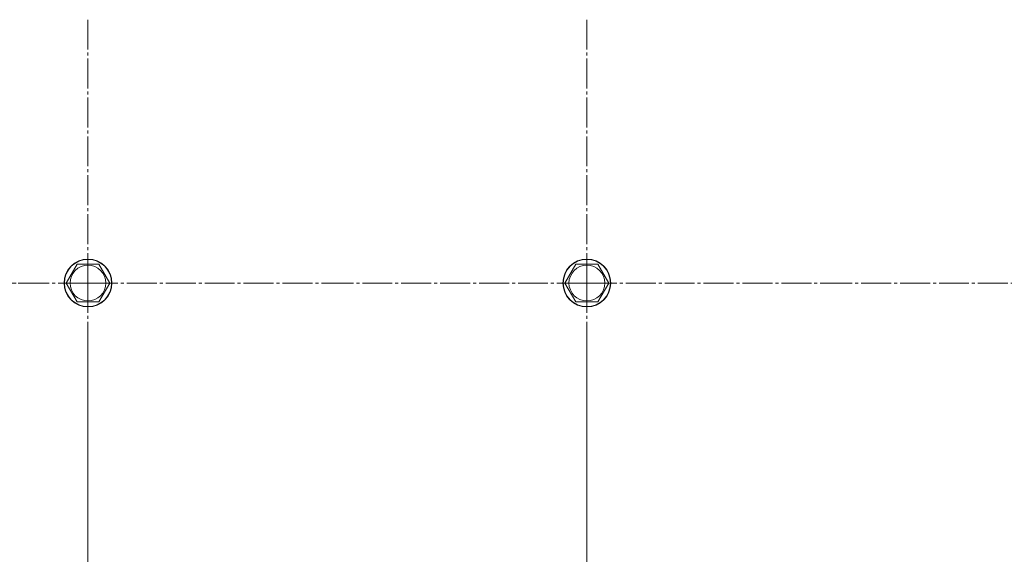
# Model space of a CAD drawing. Units: millimetres. Extents: x 0 to 26070, y -9 to 17820.
# Drawn here: x 7284 to 7778, y 6567 to 6835 of the extents above; entities that cross this region are included whole.
import ezdxf

# ---------------------------------------------------------------- set-up
doc = ezdxf.new("R2010")
doc.units = ezdxf.units.MM
doc.linetypes.add('K5LT_AXLED', pattern=[19.5, 15, -1.5, 1.5, -1.5])
doc.linetypes.add('K5LT_THIN', pattern=[0])
doc.layers.add('OSI', color=2, linetype='Continuous', true_color=0xffff00)
doc.layers.add('R', color=1, linetype='Continuous', true_color=0xff0000)

msp = doc.modelspace()

# ---------------------------------------------------------------- linework, layer by layer
at = {"layer": 'OSI', "color": 30, "linetype": 'K5LT_AXLED', "lineweight": 18, "true_color": 0xff8000}
for p, q in [((7318.43, 6702.88), (7318.43, 6834.88)), ((7568.43, 6702.88), (7568.43, 6834.88)), ((7166.43, 6702.88), (7298.43, 6702.88)), ((7318.43, 6702.88), (7186.43, 6702.88)), ((7318.43, 6702.88), (7450.43, 6702.88)), ((7318.43, 6702.88), (7318.43, 6570.88)), ((7568.43, 6702.88), (7436.43, 6702.88)), ((7568.43, 6702.88), (7568.43, 6570.88)), ((7568.43, 6702.88), (7700.43, 6702.88)), ((7818.43, 6702.88), (7686.6, 6702.88)), ((7318.43, 6537.88), (7318.43, 6668.38)), ((7568.43, 6537.88), (7568.43, 6669.88))]:
    msp.add_line(p, q, dxfattribs=at)
at = {"layer": 'R', "color": 7, "linetype": 'K5LT_THIN', "lineweight": 18}
for p, q in [((7307.46, 6702.88), (7312.95, 6712.38)), ((7312.95, 6712.38), (7318.43, 6712.38)), ((7318.43, 6712.38), (7323.92, 6712.38)), ((7323.92, 6712.38), (7329.4, 6702.88)), ((7557.46, 6702.88), (7562.95, 6712.38)), ((7562.95, 6712.38), (7568.43, 6712.38)), ((7568.43, 6712.38), (7573.92, 6712.38)), ((7573.92, 6712.38), (7579.4, 6702.88)), ((7312.95, 6693.38), (7307.46, 6702.88)), ((7329.4, 6702.88), (7323.92, 6693.38)), ((7562.95, 6693.38), (7557.46, 6702.88)), ((7579.4, 6702.88), (7573.92, 6693.38)), ((7323.92, 6693.38), (7312.95, 6693.38)), ((7573.92, 6693.38), (7562.95, 6693.38))]:
    msp.add_line(p, q, dxfattribs=at)
for centre, radius in [((7318.43, 6702.88), 12), ((7318.43, 6702.88), 11.83), ((7318.43, 6702.88), 8.97), ((7568.43, 6702.88), 12), ((7568.43, 6702.88), 11.83), ((7568.43, 6702.88), 8.97)]:
    msp.add_circle(centre, radius, dxfattribs=at)

doc.saveas('drawing.dxf')
